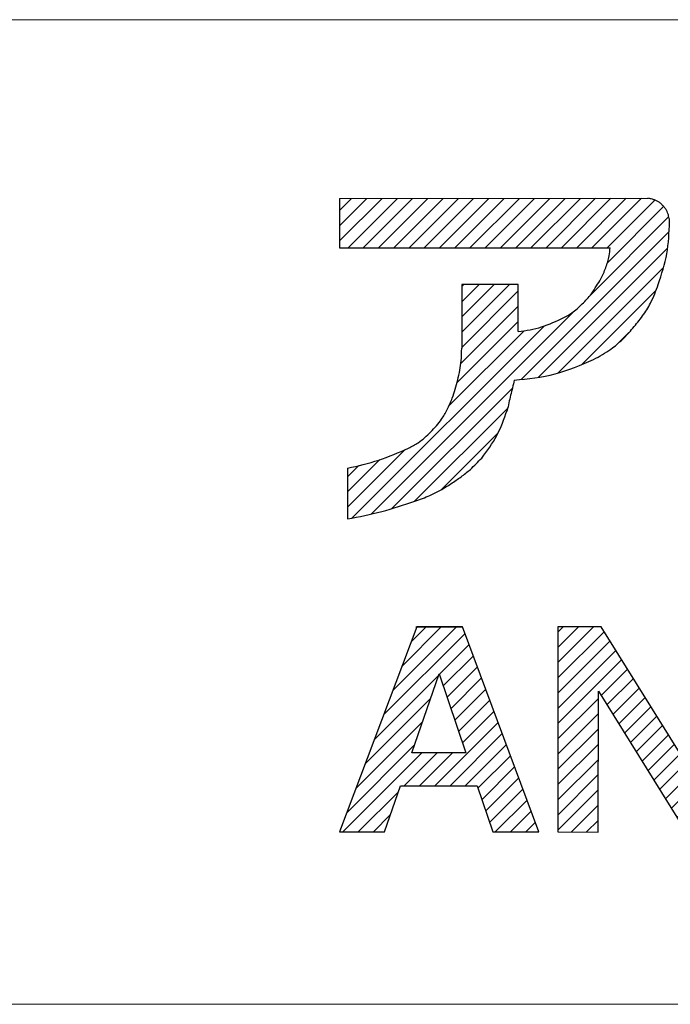
# Model space of a CAD drawing. Units: millimetres. Extents: x 20 to 401, y 11 to 281.
# Drawn here: x 340 to 348, y 16 to 27 of the extents above; entities that cross this region are included whole.
import ezdxf

# ---------------------------------------------------------------- set-up
doc = ezdxf.new("R2010")
doc.units = ezdxf.units.MM
doc.linetypes.add('SLD-実線', pattern=[0])
doc.layers.add('1', color=179, linetype='SLD-実線')
doc.layers.add('SLD-0', color=179, linetype='SLD-実線')

# ---------------------------------------------------------------- blocks, each defined once
blk = doc.blocks.new('ﾌﾞﾛｯｸ13')
at = {"linetype": 'Continuous', "true_color": 0x808080}
h = blk.add_hatch(dxfattribs=at)
h.set_pattern_fill('ANSI31', color=8, scale=0.03937, style=0)
edge = h.paths.add_edge_path(flags=0)
edge.add_line((0, 7.951), (3.575, 7.952))
edge.add_spline(control_points=[(3.575, 7.952), (3.588, 7.95), (3.612, 7.948), (3.646, 7.936), (3.676, 7.922), (3.7, 7.91), (3.716, 7.899), (3.732, 7.885), (3.752, 7.864), (3.772, 7.842), (3.784, 7.825), (3.794, 7.807), (3.804, 7.783), (3.816, 7.752), (3.825, 7.716), (3.826, 7.692), (3.827, 7.678)], knot_values=[0, 0, 0, 0, 0.099705, 0.177781, 0.263462, 0.341965, 0.37308, 0.40626, 0.497725, 0.589239, 0.622619, 0.653885, 0.733096, 0.819608, 0.89883, 1, 1, 1, 1], weights=[1, 1, 1, 1, 1, 1, 1, 1, 1, 1, 1, 1, 1, 1, 1, 1, 1], degree=3, periodic=0)
edge.add_spline(control_points=[(3.827, 7.678), (3.821, 7.554), (3.811, 7.307), (3.734, 7.071), (3.696, 6.954)], knot_values=[0, 0, 0, 0, 0.500225, 1, 1, 1, 1], weights=[1, 1, 1, 1, 1], degree=3, periodic=0)
edge.add_spline(control_points=[(3.696, 6.954), (3.669, 6.879), (3.622, 6.75), (3.515, 6.584), (3.403, 6.445), (3.283, 6.314), (3.135, 6.185), (3.015, 6.12), (2.946, 6.083)], knot_values=[0, 0, 0, 0, 0.200645, 0.349091, 0.501684, 0.654186, 0.801291, 1, 1, 1, 1], weights=[1, 1, 1, 1, 1, 1, 1, 1, 1], degree=3, periodic=0)
edge.add_spline(control_points=[(2.946, 6.083), (2.799, 6.019), (2.505, 5.891), (2.186, 5.858), (2.026, 5.842)], knot_values=[0, 0, 0, 0, 0.500358, 1, 1, 1, 1], weights=[1, 1, 1, 1, 1], degree=3, periodic=0)
edge.add_spline(control_points=[(2.026, 5.842), (2.012, 5.783), (1.983, 5.667), (1.956, 5.549), (1.943, 5.491)], knot_values=[0, 0, 0, 0, 0.499976, 1, 1, 1, 1], weights=[1, 1, 1, 1, 1], degree=3, periodic=0)
edge.add_spline(control_points=[(1.943, 5.491), (1.907, 5.391), (1.837, 5.193), (1.711, 5.023), (1.648, 4.939)], knot_values=[0, 0, 0, 0, 0.500598, 1, 1, 1, 1], weights=[1, 1, 1, 1, 1], degree=3, periodic=0)
edge.add_spline(control_points=[(1.648, 4.939), (1.605, 4.894), (1.531, 4.815), (1.408, 4.719), (1.292, 4.64), (1.172, 4.566), (1.034, 4.495), (0.932, 4.46), (0.874, 4.44)], knot_values=[0, 0, 0, 0, 0.200328, 0.348416, 0.501066, 0.653663, 0.800908, 1, 1, 1, 1], weights=[1, 1, 1, 1, 1, 1, 1, 1, 1], degree=3, periodic=0)
edge.add_spline(control_points=[(0.874, 4.44), (0.746, 4.397), (0.491, 4.309), (0.226, 4.258), (0.093, 4.232)], knot_values=[0, 0, 0, 0, 0.500164, 1, 1, 1, 1], weights=[1, 1, 1, 1, 1], degree=3, periodic=0)
edge.add_line((0.093, 4.232), (0.093, 4.821))
edge.add_spline(control_points=[(0.093, 4.821), (0.214, 4.849), (0.457, 4.904), (0.685, 5.004), (0.799, 5.053)], knot_values=[0, 0, 0, 0, 0.499735, 1, 1, 1, 1], weights=[1, 1, 1, 1, 1], degree=3, periodic=0)
edge.add_spline(control_points=[(0.799, 5.053), (0.837, 5.073), (0.903, 5.108), (0.987, 5.174), (1.057, 5.241), (1.124, 5.312), (1.191, 5.396), (1.226, 5.462), (1.246, 5.5)], knot_values=[0, 0, 0, 0, 0.198864, 0.346009, 0.498574, 0.651212, 0.799488, 1, 1, 1, 1], weights=[1, 1, 1, 1, 1, 1, 1, 1, 1], degree=3, periodic=0)
edge.add_spline(control_points=[(1.246, 5.5), (1.268, 5.545), (1.305, 5.622), (1.343, 5.739), (1.371, 5.847), (1.395, 5.956), (1.414, 6.078), (1.415, 6.164), (1.416, 6.213)], knot_values=[0, 0, 0, 0, 0.199335, 0.346784, 0.499525, 0.652289, 0.800114, 1, 1, 1, 1], weights=[1, 1, 1, 1, 1, 1, 1, 1, 1], degree=3, periodic=0)
edge.add_line((1.416, 6.213), (1.416, 6.954))
edge.add_line((1.416, 6.954), (2.072, 6.954))
edge.add_line((2.072, 6.954), (2.072, 6.405))
edge.add_spline(control_points=[(2.072, 6.405), (2.163, 6.419), (2.347, 6.448), (2.516, 6.528), (2.6, 6.568)], knot_values=[0, 0, 0, 0, 0.499621, 1, 1, 1, 1], weights=[1, 1, 1, 1, 1], degree=3, periodic=0)
edge.add_spline(control_points=[(2.6, 6.568), (2.631, 6.585), (2.685, 6.616), (2.755, 6.671), (2.814, 6.726), (2.87, 6.783), (2.928, 6.852), (2.96, 6.905), (2.979, 6.936)], knot_values=[0, 0, 0, 0, 0.198972, 0.346159, 0.498776, 0.651455, 0.799611, 1, 1, 1, 1], weights=[1, 1, 1, 1, 1, 1, 1, 1, 1], degree=3, periodic=0)
edge.add_spline(control_points=[(2.979, 6.936), (2.997, 6.962), (3.027, 7.008), (3.061, 7.08), (3.087, 7.147), (3.11, 7.215), (3.129, 7.292), (3.135, 7.347), (3.138, 7.379)], knot_values=[0, 0, 0, 0, 0.199172, 0.34653, 0.499244, 0.651997, 0.799953, 1, 1, 1, 1], weights=[1, 1, 1, 1, 1, 1, 1, 1, 1], degree=3, periodic=0)
edge.add_line((3.138, 7.379), (0, 7.379))
edge.add_line((0, 7.379), (0, 7.951))
h = blk.add_hatch(dxfattribs=at)
h.set_pattern_fill('ANSI31', color=8, scale=0.03937, style=0)
h.paths.add_polyline_path([(0, 0.602), (0.52, 0.602), (0.705, 1.137), (1.594, 1.137), (1.775, 0.601), (2.31, 0.601), (1.427, 2.98), (0.895, 2.98)], flags=0)
h.paths.add_polyline_path([(1.464, 1.519), (0.838, 1.519), (1.154, 2.434)], flags=0)
h = blk.add_hatch(dxfattribs=at)
h.set_pattern_fill('ANSI31', color=8, scale=0.03937, style=0)
h.paths.add_polyline_path([(4.515, 2.978), (4.038, 2.979), (4.037, 1.367), (3.033, 2.979), (2.532, 2.979), (2.531, 0.601), (3, 0.6), (3.001, 2.234), (4.019, 0.6), (4.514, 0.6)], flags=0)
at = {"layer": '1'}
blk.add_line((1.416, 2.977), (0.884, 2.977), dxfattribs=at)
at = {"layer": 'SLD-0', "color": 3, "linetype": 'SLD-実線', "true_color": 0x00ff00}
for p, q in [((0, 7.951), (3.575, 7.952)), ((0, 7.951), (0, 7.379)), ((0, 7.379), (3.138, 7.379)), ((2.072, 6.954), (1.416, 6.954)), ((1.416, 6.954), (1.416, 6.213)), ((2.072, 6.405), (2.072, 6.954)), ((0.093, 4.821), (0.093, 4.232)), ((0.895, 2.98), (0, 0.602)), ((1.427, 2.98), (0.895, 2.98)), ((2.31, 0.601), (1.427, 2.98)), ((2.532, 2.979), (2.531, 0.601)), ((3.033, 2.979), (2.532, 2.979)), ((4.037, 1.367), (3.033, 2.979)), ((0.838, 1.519), (1.154, 2.434)), ((1.154, 2.434), (1.464, 1.519)), ((3, 0.6), (3.001, 2.234)), ((3.001, 2.234), (4.019, 0.6)), ((1.464, 1.519), (0.838, 1.519)), ((0.52, 0.602), (0.705, 1.137)), ((0.705, 1.137), (1.594, 1.137)), ((1.594, 1.137), (1.775, 0.601)), ((0, 0.602), (0.52, 0.602)), ((1.775, 0.601), (2.31, 0.601)), ((2.531, 0.601), (3, 0.6))]:
    blk.add_line(p, q, dxfattribs=at)
at = {"layer": 'SLD-0'}
blk.add_line((1.416, 2.977), (0.884, 2.977), dxfattribs=at)
at = {"layer": 'SLD-0', "color": 3, "linetype": 'SLD-実線', "true_color": 0x00ff00}
for points, knots in [([(3.827, 7.678), (3.826, 7.692), (3.825, 7.716), (3.816, 7.752), (3.804, 7.783), (3.794, 7.807), (3.784, 7.825), (3.772, 7.842), (3.752, 7.864), (3.732, 7.885), (3.716, 7.899), (3.7, 7.91), (3.676, 7.922), (3.646, 7.936), (3.612, 7.948), (3.588, 7.95), (3.575, 7.952)], [0, 0, 0, 0, 0.10117, 0.180392, 0.266904, 0.346115, 0.377381, 0.410761, 0.502275, 0.59374, 0.62692, 0.658035, 0.736538, 0.822219, 0.900295, 1, 1, 1, 1]), ([(3.696, 6.954), (3.734, 7.071), (3.811, 7.307), (3.821, 7.554), (3.827, 7.678)], [0, 0, 0, 0, 0.499775, 1, 1, 1, 1]), ([(2.979, 6.936), (2.997, 6.962), (3.027, 7.008), (3.061, 7.08), (3.087, 7.147), (3.11, 7.215), (3.129, 7.292), (3.135, 7.347), (3.138, 7.379)], [0, 0, 0, 0, 0.199172, 0.34653, 0.499244, 0.651997, 0.799953, 1, 1, 1, 1]), ([(2.6, 6.568), (2.631, 6.585), (2.685, 6.616), (2.755, 6.671), (2.814, 6.726), (2.87, 6.783), (2.928, 6.852), (2.96, 6.905), (2.979, 6.936)], [0, 0, 0, 0, 0.198972, 0.346159, 0.498776, 0.651455, 0.799611, 1, 1, 1, 1]), ([(2.946, 6.083), (3.015, 6.12), (3.135, 6.185), (3.283, 6.314), (3.403, 6.445), (3.515, 6.584), (3.622, 6.75), (3.669, 6.879), (3.696, 6.954)], [0, 0, 0, 0, 0.198709, 0.345814, 0.498316, 0.650909, 0.799355, 1, 1, 1, 1]), ([(2.072, 6.405), (2.163, 6.419), (2.347, 6.448), (2.516, 6.528), (2.6, 6.568)], [0, 0, 0, 0, 0.499621, 1, 1, 1, 1]), ([(1.246, 5.5), (1.268, 5.545), (1.305, 5.622), (1.343, 5.739), (1.371, 5.847), (1.395, 5.956), (1.414, 6.078), (1.415, 6.164), (1.416, 6.213)], [0, 0, 0, 0, 0.199335, 0.346784, 0.499525, 0.652289, 0.800114, 1, 1, 1, 1]), ([(2.026, 5.842), (2.186, 5.858), (2.505, 5.891), (2.799, 6.019), (2.946, 6.083)], [0, 0, 0, 0, 0.499642, 1, 1, 1, 1]), ([(2.026, 5.842), (2.012, 5.783), (1.983, 5.667), (1.956, 5.549), (1.943, 5.491)], [0, 0, 0, 0, 0.499976, 1, 1, 1, 1]), ([(0.799, 5.053), (0.837, 5.073), (0.903, 5.108), (0.987, 5.174), (1.057, 5.241), (1.124, 5.312), (1.191, 5.396), (1.226, 5.462), (1.246, 5.5)], [0, 0, 0, 0, 0.198864, 0.346009, 0.498574, 0.651212, 0.799488, 1, 1, 1, 1]), ([(1.648, 4.939), (1.711, 5.023), (1.837, 5.193), (1.907, 5.391), (1.943, 5.491)], [0, 0, 0, 0, 0.499402, 1, 1, 1, 1]), ([(0.093, 4.821), (0.214, 4.849), (0.457, 4.904), (0.685, 5.004), (0.799, 5.053)], [0, 0, 0, 0, 0.499735, 1, 1, 1, 1]), ([(0.874, 4.44), (0.932, 4.46), (1.034, 4.495), (1.172, 4.566), (1.292, 4.64), (1.408, 4.719), (1.531, 4.815), (1.605, 4.894), (1.648, 4.939)], [0, 0, 0, 0, 0.199092, 0.346337, 0.498934, 0.651584, 0.799672, 1, 1, 1, 1]), ([(0.093, 4.232), (0.226, 4.258), (0.491, 4.309), (0.746, 4.397), (0.874, 4.44)], [0, 0, 0, 0, 0.499836, 1, 1, 1, 1])]:
    blk.add_open_spline(points, degree=3, knots=knots, dxfattribs=at)
blk = doc.blocks.new('ﾌﾞﾛｯｸ6')
at = {"color": 7, "linetype": 'Continuous'}
blk.add_blockref('ﾌﾞﾛｯｸ13', (0, 0), dxfattribs=at)

msp = doc.modelspace()

# ---------------------------------------------------------------- linework, layer by layer
at = {"color": 7, "linetype": 'SLD-実線', "lineweight": 0}
for p, q in [((330.5, 27.423), (399.5, 27.423)), ((20.5, 16), (399.5, 16))]:
    msp.add_line(p, q, dxfattribs=at)

# ---------------------------------------------------------------- block references
at = {"color": 7, "linetype": 'Continuous'}
msp.add_blockref('ﾌﾞﾛｯｸ6', (344.115, 17.399), dxfattribs=at)

doc.saveas('drawing.dxf')
